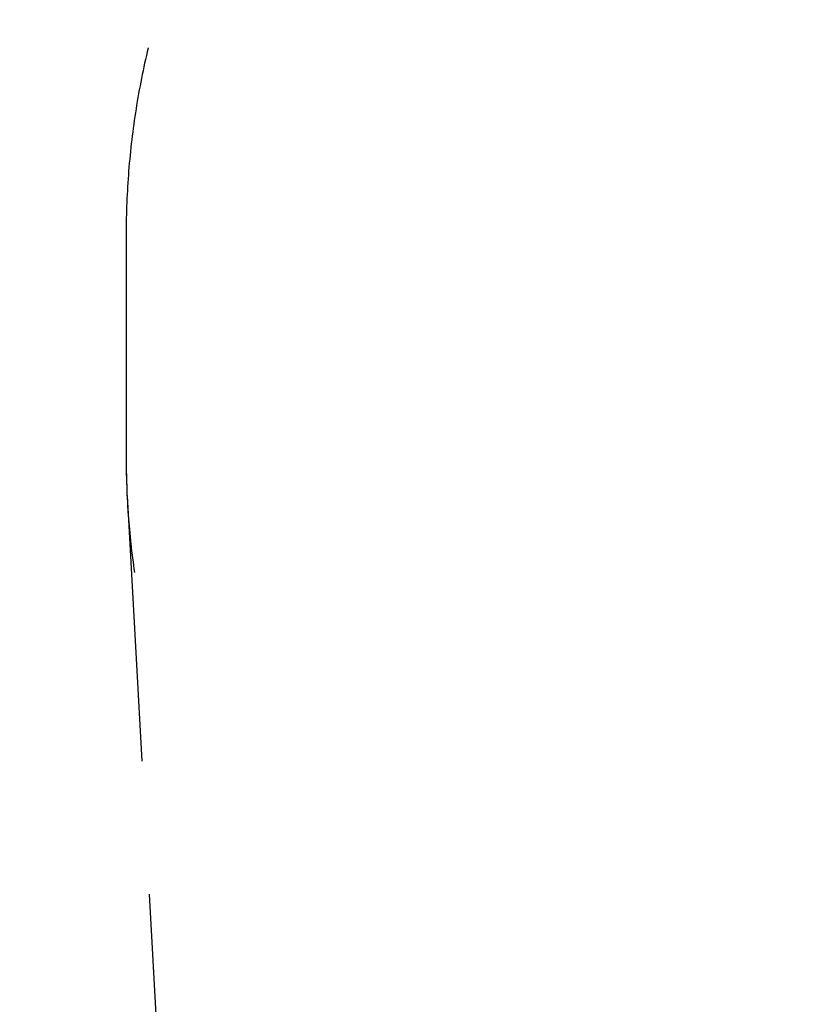
# Model space of a CAD drawing. Extents: x -4656 to 10498, y -10559 to 311.
# Drawn here: x -4656 to -3183, y -3420 to -1569 of the extents above; entities that cross this region are included whole.
import ezdxf

# ---------------------------------------------------------------- set-up
doc = ezdxf.new("R2010")
doc.units = 0
doc.header["$MEASUREMENT"] = 0
doc.linetypes.add('VERDECKT', pattern=[0.375, 0.25, -0.125])
doc.layers.get('Defpoints').update_dxf_attribs({"linetype": 'CONTINUOUS'})
doc.layers.add('B', color=3, linetype='CONTINUOUS')
doc.layers.add('SICHERHEIT', color=3, linetype='VERDECKT')
doc.styles.add('KATALOG', font='PlutoSansLight.ttf')
doc.dimstyles.new('KATALOG', dxfattribs={"dimscale": 200, "dimtxt": 1.75, "dimasz": 1, "dimexe": 0, "dimexo": 0, "dimgap": 0.3, "dimtad": 1, "dimlfac": 0.001, "dimzin": 0, "dimtxsty": 'KATALOG', "dimblk1": 'KATPFEIL', "dimblk2": 'KATPFEIL', "dimsah": 1, "dimcen": 1, "dimse1": 1, "dimse2": 1, "dimclrd": 256, "dimclre": 256, "dimclrt": 3, "dimadec": 0, "dimazin": 0, "dimtfac": 1, "dimtmove": 0, "dimatfit": 3, "dimldrblk": 'KATPFEIL', "dimfxl": 0, "dimtvp": 1, "dimtolj": 1, "dimtzin": 0, "dimarcsym": 0})

# ---------------------------------------------------------------- blocks, each defined once
blk = doc.blocks.new('A$C16844122')
at = {"layer": 'SICHERHEIT', "ltscale": 2000}
for p, q in [((-12129, 1507), (-12129, 1087)), ((-12126.8, 1015.2), (-11939.2, -2419))]:
    blk.add_line(p, q, dxfattribs=at)
for centre, start, end in [((-10629, 1507), 109.1937, 180), ((-10629, 1087), 180, 184.6721)]:
    blk.add_arc(centre, 1500, start, end, dxfattribs=at)
blk = doc.blocks.new('KATPFEIL')
at = {"layer": 'B', "ltscale": 1000}
for p, q in [((0, -1), (0, 1)), ((-1, 0), (0, 0)), ((1, 0), (0, 0))]:
    blk.add_line(p, q, dxfattribs=at)
blk = doc.blocks.new('*D5')
at = {"layer": 'B', "lineweight": -2, "ltscale": 100}
blk.add_line((-4255.5, -10358.8), (8698, -10358.8), dxfattribs=at)
at = {"layer": 'Defpoints', "color": 0, "ltscale": 100}
for p in [(8898, -1885.3), (-4455.5, -1972.3), (8898, -10358.8)]:
    blk.add_point(p, dxfattribs=at)
at = {"layer": 'B', "lineweight": -2, "ltscale": 100, "xscale": 200, "yscale": 200, "zscale": 200, "rotation": 180}
blk.add_blockref('KATPFEIL', (-4455.5, -10358.8), dxfattribs=at)
at = {"layer": 'B', "lineweight": -2, "ltscale": 100, "xscale": 200, "yscale": 200, "zscale": 200}
blk.add_blockref('KATPFEIL', (8898, -10358.8), dxfattribs=at)
at = {"layer": 'B', "color": 3, "ltscale": 100, "insert": (2221.2, -10077.4), "char_height": 350, "attachment_point": 5, "style": 'KATALOG'}
blk.add_mtext('\\A1;13,35', dxfattribs=at)

msp = doc.modelspace()

# ---------------------------------------------------------------- linework, layer by layer
at = {"layer": 'SICHERHEIT', "ltscale": 2000}
msp.add_arc((-2955.515, -2392.257), 1500, 180, 188.285636, dxfattribs=at)

# ---------------------------------------------------------------- block references
at = {"layer": 'SICHERHEIT'}
msp.add_blockref('A$C16844122', (7673.485, -3479.257), dxfattribs=at)

# ---------------------------------------------------------------- dimensions: what is measured, and where the dimension line sits
at = {"layer": 'B', "ltscale": 100}
dim = msp.add_linear_dim(base=(8897.963, -10358.77), p1=(-4455.515, -1972.257), p2=(8897.963, -1885.257), dimstyle='KATALOG', dxfattribs=at)
dim.commit()
dim.dimension.update_dxf_attribs({"geometry": '*D5', "text_midpoint": (2221.224, -10077.446)})

doc.saveas('drawing.dxf')
